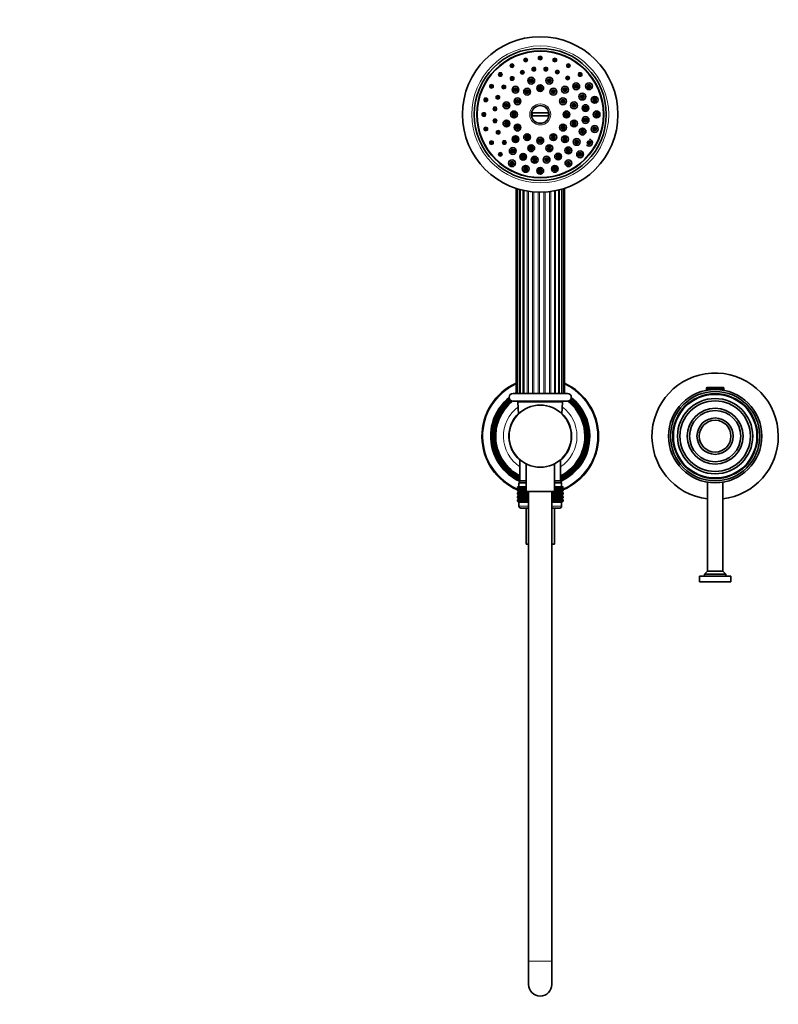
# Model space of a CAD drawing. Units: millimetres. Extents: x 0 to 1478, y 0 to 1758.
# Drawn here: x 390 to 781, y 884 to 1390 of the extents above; entities that cross this region are included whole.
import ezdxf
from ezdxf import colors
from ezdxf.entities.mleader import LeaderData, LeaderLine
from ezdxf.math import Vec2, Vec3

# ---------------------------------------------------------------- set-up
doc = ezdxf.new("R2010")
doc.units = ezdxf.units.MM
doc.layers.add('DV1_Défaut', color=7, linetype='Continuous')
doc.layers.add('Défaut', color=7, linetype='Continuous')

# ---------------------------------------------------------------- blocks, each defined once
blk = doc.blocks.new('_DOT')
at = {"color": 0}
blk.add_line((0, 0), (-1, 0), dxfattribs=at)
at = {"color": 0, "const_width": 0.333}
blk.add_lwpolyline([(-0.1665, 0, 1), (0.1665, 0, 1)], format="xyb", close=True, dxfattribs=at)
blk = doc.blocks.new('SE')
at = {"layer": 'DV1_Défaut', "color": 7, "linetype": 'Continuous', "lineweight": 35}
for p, q in [((653.73, 1342.39), (662.7, 1342.39)), ((662.7, 1340.89), (653.73, 1340.89)), ((645.8, 1303.62), (645.8, 1198.14)), ((646.49, 1303.4), (646.49, 1198.14)), ((647.83, 1303.01), (647.83, 1198.14)), ((649.74, 1302.55), (649.74, 1198.14)), ((667.71, 1198.14), (667.71, 1302.78)), ((669.34, 1198.14), (669.34, 1303.22)), ((670.37, 1198.14), (670.37, 1303.53)), ((670.71, 1198.14), (670.71, 1303.64)), ((743.71, 1200.84), (743.71, 1200.14)), ((744.02, 1201.14), (752.41, 1201.14)), ((752.71, 1200.14), (752.71, 1200.84)), ((672.21, 1198.14), (644.21, 1198.14)), ((743.71, 1200.14), (752.71, 1200.14)), ((744.21, 1200.14), (744.21, 1199.8)), ((752.21, 1199.8), (752.21, 1200.14)), ((644.21, 1194.14), (672.21, 1194.14)), ((646.74, 1193.62), (647.04, 1187.59)), ((669.39, 1187.59), (669.69, 1193.62)), ((647.76, 1164.02), (647.76, 1153.14)), ((650.91, 1161.9), (650.91, 1147.64)), ((665.51, 1147.64), (665.51, 1161.9)), ((668.66, 1153.14), (668.66, 1164.02)), ((646.49, 1150.14), (646.54, 1150.14)), ((646.49, 1149.87), (646.49, 1150.14)), ((647.23, 1149.34), (646.49, 1149.87)), ((646.49, 1149.87), (647.22, 1149.33)), ((646.54, 1150.14), (646.68, 1150.14)), ((646.54, 1149.87), (646.54, 1150.14)), ((647.31, 1149.34), (646.54, 1149.87)), ((646.54, 1149.87), (647.23, 1149.34)), ((646.68, 1150.14), (646.92, 1150.14)), ((646.68, 1149.87), (646.68, 1150.14)), ((647.49, 1149.34), (646.68, 1149.87)), ((646.68, 1149.87), (647.31, 1149.34)), ((646.92, 1150.14), (647.24, 1150.14)), ((646.92, 1149.87), (646.92, 1150.14)), ((647.75, 1149.34), (646.92, 1149.87)), ((646.92, 1149.87), (647.49, 1149.34)), ((647.21, 1152.14), (650.91, 1152.14)), ((647.21, 1152.14), (647.21, 1150.14)), ((647.24, 1150.14), (647.65, 1150.14)), ((647.24, 1149.87), (647.24, 1150.14)), ((648.1, 1149.34), (647.24, 1149.87)), ((647.24, 1149.87), (647.75, 1149.34)), ((647.46, 1153.14), (650.91, 1153.14)), ((647.46, 1153.14), (647.46, 1152.14)), ((647.65, 1150.14), (648.15, 1150.14)), ((647.65, 1149.87), (647.65, 1150.14)), ((648.53, 1149.34), (647.65, 1149.87)), ((647.65, 1149.87), (648.1, 1149.34)), ((648.15, 1150.14), (648.73, 1150.14)), ((648.15, 1149.87), (648.15, 1150.14)), ((649.03, 1149.34), (648.15, 1149.87)), ((648.15, 1149.87), (648.53, 1149.34)), ((648.73, 1150.14), (649.39, 1150.14)), ((648.73, 1149.87), (648.73, 1150.14)), ((649.61, 1149.34), (648.73, 1149.87)), ((648.73, 1149.87), (649.03, 1149.34)), ((649.39, 1150.14), (650.11, 1150.14)), ((649.39, 1149.87), (649.39, 1150.14)), ((650.26, 1149.34), (649.39, 1149.87)), ((649.39, 1149.87), (649.61, 1149.34)), ((650.11, 1150.14), (650.91, 1150.14)), ((650.11, 1149.87), (650.11, 1150.14)), ((650.91, 1149.38), (650.11, 1149.87)), ((650.11, 1149.87), (650.26, 1149.34)), ((650.91, 1150.14), (650.91, 1150.14)), ((650.91, 1149.87), (650.91, 1150.14)), ((650.91, 1149.87), (650.91, 1149.87)), ((650.91, 1149.87), (650.91, 1149.82)), ((665.51, 1153.14), (668.96, 1153.14)), ((665.51, 1152.14), (669.21, 1152.14)), ((665.51, 1150.14), (665.52, 1150.14)), ((666.31, 1149.87), (665.51, 1149.38)), ((665.51, 1149.82), (665.52, 1149.87)), ((665.52, 1149.87), (665.51, 1149.87)), ((665.52, 1150.14), (666.31, 1150.14)), ((665.52, 1149.87), (665.52, 1150.14)), ((667.04, 1149.87), (666.16, 1149.34)), ((666.16, 1149.34), (666.31, 1149.87)), ((666.31, 1150.14), (667.04, 1150.14)), ((666.31, 1149.87), (666.31, 1150.14)), ((667.7, 1149.87), (666.81, 1149.34)), ((666.81, 1149.34), (667.04, 1149.87)), ((667.04, 1150.14), (667.7, 1150.14)), ((667.04, 1149.87), (667.04, 1150.14)), ((668.28, 1149.87), (667.39, 1149.34)), ((667.39, 1149.34), (667.7, 1149.87)), ((667.7, 1150.14), (668.28, 1150.14)), ((667.7, 1149.87), (667.7, 1150.14)), ((668.77, 1149.87), (667.9, 1149.34)), ((667.9, 1149.34), (668.28, 1149.87)), ((668.28, 1150.14), (668.77, 1150.14)), ((668.28, 1149.87), (668.28, 1150.14)), ((669.19, 1149.87), (668.33, 1149.34)), ((668.33, 1149.34), (668.77, 1149.87)), ((669.51, 1149.87), (668.68, 1149.34)), ((668.68, 1149.34), (669.19, 1149.87)), ((668.77, 1150.14), (669.19, 1150.14)), ((668.77, 1149.87), (668.77, 1150.14)), ((669.75, 1149.87), (668.94, 1149.34)), ((668.94, 1149.34), (669.51, 1149.87)), ((668.96, 1152.14), (668.96, 1153.14)), ((669.89, 1149.87), (669.11, 1149.34)), ((669.11, 1149.34), (669.75, 1149.87)), ((669.19, 1150.14), (669.51, 1150.14)), ((669.19, 1149.87), (669.19, 1150.14)), ((669.93, 1149.87), (669.2, 1149.34)), ((669.2, 1149.34), (669.89, 1149.87)), ((669.2, 1149.33), (669.93, 1149.87)), ((669.21, 1150.14), (669.21, 1152.14)), ((669.51, 1150.14), (669.75, 1150.14)), ((669.51, 1149.87), (669.51, 1150.14)), ((669.75, 1150.14), (669.89, 1150.14)), ((669.75, 1149.87), (669.75, 1150.14)), ((669.89, 1150.14), (669.93, 1150.14)), ((669.89, 1149.87), (669.89, 1150.14)), ((669.93, 1149.87), (669.93, 1150.14)), ((744.31, 1152.46), (744.31, 1106.64)), ((752.11, 1106.64), (752.11, 1152.46)), ((646.49, 1148.79), (647.23, 1149.33)), ((647.22, 1149.33), (646.49, 1148.79)), ((646.49, 1148.07), (646.49, 1148.79)), ((647.23, 1147.54), (646.49, 1148.07)), ((646.49, 1148.07), (647.22, 1147.53)), ((647.22, 1147.53), (646.49, 1146.99)), ((646.49, 1146.99), (647.23, 1147.52)), ((646.49, 1146.28), (646.49, 1146.99)), ((647.23, 1145.74), (646.49, 1146.28)), ((646.49, 1146.28), (647.22, 1145.74)), ((647.22, 1145.74), (646.49, 1145.19)), ((646.49, 1145.19), (647.23, 1145.73)), ((646.49, 1144.49), (646.49, 1145.19)), ((647.23, 1149.33), (646.54, 1148.79)), ((646.54, 1148.79), (647.31, 1149.33)), ((646.54, 1148.07), (646.54, 1148.79)), ((647.31, 1147.54), (646.54, 1148.07)), ((646.54, 1148.07), (647.23, 1147.54)), ((647.23, 1147.52), (646.54, 1146.99)), ((646.54, 1146.99), (647.31, 1147.52)), ((646.54, 1146.28), (646.54, 1146.99)), ((647.31, 1145.74), (646.54, 1146.28)), ((646.54, 1146.28), (647.23, 1145.74)), ((647.23, 1145.73), (646.54, 1145.19)), ((646.54, 1145.19), (647.31, 1145.73)), ((646.54, 1144.49), (646.54, 1145.19)), ((647.31, 1149.33), (646.68, 1148.79)), ((646.68, 1148.79), (647.49, 1149.33)), ((646.68, 1148.07), (646.68, 1148.79)), ((647.49, 1147.54), (646.68, 1148.07)), ((646.68, 1148.07), (647.31, 1147.54)), ((647.31, 1147.52), (646.68, 1146.99)), ((646.68, 1146.99), (647.49, 1147.52)), ((646.68, 1146.28), (646.68, 1146.99)), ((647.49, 1145.74), (646.68, 1146.28)), ((646.68, 1146.28), (647.31, 1145.74)), ((647.31, 1145.73), (646.68, 1145.19)), ((646.68, 1145.19), (647.49, 1145.73)), ((646.68, 1144.49), (646.68, 1145.19)), ((647.49, 1149.33), (646.92, 1148.79)), ((646.92, 1148.79), (647.75, 1149.33)), ((646.92, 1148.07), (646.92, 1148.79)), ((647.75, 1147.54), (646.92, 1148.07)), ((646.92, 1148.07), (647.49, 1147.54)), ((647.49, 1147.52), (646.92, 1146.99)), ((646.92, 1146.99), (647.75, 1147.52)), ((646.92, 1146.28), (646.92, 1146.99)), ((647.75, 1145.74), (646.92, 1146.28)), ((646.92, 1146.28), (647.49, 1145.74)), ((647.49, 1145.73), (646.92, 1145.19)), ((646.92, 1145.19), (647.75, 1145.73)), ((646.92, 1144.49), (646.92, 1145.19)), ((647.22, 1149.33), (650.91, 1149.33)), ((647.22, 1147.53), (652.21, 1147.53)), ((647.22, 1145.74), (652.21, 1145.74)), ((647.75, 1149.33), (647.24, 1148.79)), ((647.24, 1148.79), (648.1, 1149.33)), ((647.24, 1148.07), (647.24, 1148.79)), ((648.1, 1147.54), (647.24, 1148.07)), ((647.24, 1148.07), (647.75, 1147.54)), ((647.75, 1147.52), (647.24, 1146.99)), ((647.24, 1146.99), (648.1, 1147.52)), ((647.24, 1146.28), (647.24, 1146.99)), ((648.1, 1145.74), (647.24, 1146.28)), ((647.24, 1146.28), (647.75, 1145.74)), ((647.75, 1145.73), (647.24, 1145.19)), ((647.24, 1145.19), (648.1, 1145.73)), ((647.24, 1144.49), (647.24, 1145.19)), ((648.1, 1149.33), (647.65, 1148.79)), ((647.65, 1148.79), (648.53, 1149.33)), ((647.65, 1148.07), (647.65, 1148.79)), ((648.53, 1147.54), (647.65, 1148.07)), ((647.65, 1148.07), (648.1, 1147.54)), ((648.1, 1147.52), (647.65, 1146.99)), ((647.65, 1146.99), (648.53, 1147.52)), ((647.65, 1146.28), (647.65, 1146.99)), ((648.53, 1145.74), (647.65, 1146.28)), ((647.65, 1146.28), (648.1, 1145.74)), ((648.1, 1145.73), (647.65, 1145.19)), ((647.65, 1145.19), (648.53, 1145.73)), ((647.65, 1144.49), (647.65, 1145.19)), ((648.53, 1149.33), (648.15, 1148.79)), ((648.15, 1148.79), (649.03, 1149.33)), ((648.15, 1148.07), (648.15, 1148.79)), ((649.03, 1147.54), (648.15, 1148.07)), ((648.15, 1148.07), (648.53, 1147.54)), ((648.53, 1147.52), (648.15, 1146.99)), ((648.15, 1146.99), (649.03, 1147.52)), ((648.15, 1146.28), (648.15, 1146.99)), ((649.03, 1145.74), (648.15, 1146.28)), ((648.15, 1146.28), (648.53, 1145.74)), ((648.53, 1145.73), (648.15, 1145.19)), ((648.15, 1145.19), (649.03, 1145.73)), ((648.15, 1144.49), (648.15, 1145.19)), ((649.03, 1149.33), (648.73, 1148.79)), ((648.73, 1148.79), (649.61, 1149.33)), ((648.73, 1148.07), (648.73, 1148.79)), ((649.61, 1147.54), (648.73, 1148.07)), ((648.73, 1148.07), (649.03, 1147.54)), ((649.03, 1147.52), (648.73, 1146.99)), ((648.73, 1146.99), (649.61, 1147.52)), ((648.73, 1146.28), (648.73, 1146.99)), ((649.61, 1145.74), (648.73, 1146.28)), ((648.73, 1146.28), (649.03, 1145.74)), ((649.03, 1145.73), (648.73, 1145.19)), ((648.73, 1145.19), (649.61, 1145.73)), ((648.73, 1144.49), (648.73, 1145.19)), ((649.61, 1149.33), (649.39, 1148.79)), ((649.39, 1148.79), (650.26, 1149.33)), ((649.39, 1148.07), (649.39, 1148.79)), ((650.26, 1147.54), (649.39, 1148.07)), ((649.39, 1148.07), (649.61, 1147.54)), ((649.61, 1147.52), (649.39, 1146.99)), ((649.39, 1146.99), (650.26, 1147.52)), ((649.39, 1146.28), (649.39, 1146.99)), ((650.26, 1145.74), (649.39, 1146.28)), ((649.39, 1146.28), (649.61, 1145.74)), ((649.61, 1145.73), (649.39, 1145.19)), ((649.39, 1145.19), (650.26, 1145.73)), ((649.39, 1144.49), (649.39, 1145.19)), ((650.26, 1149.33), (650.11, 1148.79)), ((650.11, 1148.79), (650.91, 1149.29)), ((650.11, 1148.07), (650.11, 1148.79)), ((650.98, 1147.54), (650.11, 1148.07)), ((650.11, 1148.07), (650.26, 1147.54)), ((650.26, 1147.52), (650.11, 1146.99)), ((650.11, 1146.99), (650.98, 1147.52)), ((650.11, 1146.28), (650.11, 1146.99)), ((650.98, 1145.74), (650.11, 1146.28)), ((650.11, 1146.28), (650.26, 1145.74)), ((650.26, 1145.73), (650.11, 1145.19)), ((650.11, 1145.19), (650.98, 1145.73)), ((650.11, 1144.49), (650.11, 1145.19)), ((650.91, 1148.85), (650.91, 1148.79)), ((650.91, 1148.79), (650.91, 1148.8)), ((650.91, 1148.07), (650.91, 1148.79)), ((650.91, 1148.07), (650.91, 1148.07)), ((650.91, 1148.07), (650.91, 1148.02)), ((650.91, 1147.64), (665.51, 1147.64)), ((650.98, 1147.52), (650.91, 1146.99)), ((650.91, 1146.99), (651.75, 1147.52)), ((650.91, 1146.28), (650.91, 1146.99)), ((651.75, 1145.74), (650.91, 1146.28)), ((650.91, 1146.28), (650.98, 1145.74)), ((650.98, 1145.73), (650.91, 1145.19)), ((650.91, 1145.19), (651.75, 1145.73)), ((650.91, 1144.49), (650.91, 1145.19)), ((650.96, 1147.63), (650.98, 1147.54)), ((651.75, 1147.54), (651.59, 1147.64)), ((651.75, 1147.54), (651.75, 1147.64)), ((651.75, 1147.64), (651.75, 1147.54)), ((651.75, 1145.74), (651.75, 1147.52)), ((651.75, 1147.52), (651.76, 1146.99)), ((651.76, 1146.28), (651.75, 1145.74)), ((651.75, 1143.95), (651.75, 1145.73)), ((651.75, 1145.73), (651.76, 1145.19)), ((651.76, 1146.99), (652.21, 1147.29)), ((651.76, 1146.28), (651.76, 1146.99)), ((652.21, 1145.98), (651.76, 1146.28)), ((651.76, 1145.19), (652.21, 1145.49)), ((651.76, 1144.49), (651.76, 1145.19)), ((652.21, 1147.64), (652.21, 906.14)), ((664.21, 906.14), (664.21, 1147.64)), ((664.21, 1147.53), (669.2, 1147.53)), ((664.21, 1147.29), (664.67, 1146.99)), ((664.67, 1146.28), (664.21, 1145.98)), ((664.21, 1145.74), (669.2, 1145.74)), ((664.21, 1145.49), (664.67, 1145.19)), ((664.67, 1146.99), (664.68, 1147.52)), ((664.67, 1146.28), (664.67, 1146.99)), ((664.68, 1145.74), (664.67, 1146.28)), ((664.67, 1145.19), (664.68, 1145.73)), ((664.67, 1144.49), (664.67, 1145.19)), ((664.68, 1147.54), (664.68, 1147.64)), ((664.84, 1147.64), (664.68, 1147.54)), ((664.68, 1147.54), (664.68, 1147.64)), ((664.68, 1145.74), (664.68, 1147.52)), ((664.68, 1147.52), (665.52, 1146.99)), ((665.52, 1146.28), (664.68, 1145.74)), ((664.68, 1143.95), (664.68, 1145.73)), ((664.68, 1145.73), (665.52, 1145.19)), ((666.31, 1148.07), (665.45, 1147.54)), ((665.45, 1147.54), (665.47, 1147.64)), ((665.52, 1146.99), (665.45, 1147.52)), ((665.45, 1147.52), (666.31, 1146.99)), ((666.31, 1146.28), (665.45, 1145.74)), ((665.45, 1145.74), (665.52, 1146.28)), ((665.52, 1145.19), (665.45, 1145.73)), ((665.45, 1145.73), (666.31, 1145.19)), ((665.51, 1149.33), (669.2, 1149.33)), ((665.51, 1149.29), (666.31, 1148.79)), ((665.52, 1148.79), (665.51, 1148.85)), ((665.51, 1148.8), (665.52, 1148.79)), ((665.51, 1148.02), (665.52, 1148.07)), ((665.52, 1148.07), (665.51, 1148.07)), ((665.52, 1148.07), (665.52, 1148.79)), ((665.52, 1146.28), (665.52, 1146.99)), ((665.52, 1144.49), (665.52, 1145.19)), ((666.31, 1148.79), (666.16, 1149.33)), ((666.16, 1149.33), (667.04, 1148.79)), ((667.04, 1148.07), (666.16, 1147.54)), ((666.16, 1147.54), (666.31, 1148.07)), ((666.31, 1146.99), (666.16, 1147.52)), ((666.16, 1147.52), (667.04, 1146.99)), ((667.04, 1146.28), (666.16, 1145.74)), ((666.16, 1145.74), (666.31, 1146.28)), ((666.31, 1145.19), (666.16, 1145.73)), ((666.16, 1145.73), (667.04, 1145.19)), ((666.31, 1148.07), (666.31, 1148.79)), ((666.31, 1146.28), (666.31, 1146.99)), ((666.31, 1144.49), (666.31, 1145.19)), ((667.04, 1148.79), (666.81, 1149.33)), ((666.81, 1149.33), (667.7, 1148.79)), ((667.7, 1148.07), (666.81, 1147.54)), ((666.81, 1147.54), (667.04, 1148.07)), ((667.04, 1146.99), (666.81, 1147.52)), ((666.81, 1147.52), (667.7, 1146.99)), ((667.7, 1146.28), (666.81, 1145.74)), ((666.81, 1145.74), (667.04, 1146.28)), ((667.04, 1145.19), (666.81, 1145.73)), ((666.81, 1145.73), (667.7, 1145.19)), ((667.04, 1148.07), (667.04, 1148.79)), ((667.04, 1146.28), (667.04, 1146.99)), ((667.04, 1144.49), (667.04, 1145.19)), ((667.7, 1148.79), (667.39, 1149.33)), ((667.39, 1149.33), (668.28, 1148.79)), ((668.28, 1148.07), (667.39, 1147.54)), ((667.39, 1147.54), (667.7, 1148.07)), ((667.7, 1146.99), (667.39, 1147.52)), ((667.39, 1147.52), (668.28, 1146.99)), ((668.28, 1146.28), (667.39, 1145.74)), ((667.39, 1145.74), (667.7, 1146.28)), ((667.7, 1145.19), (667.39, 1145.73)), ((667.39, 1145.73), (668.28, 1145.19)), ((667.7, 1148.07), (667.7, 1148.79)), ((667.7, 1146.28), (667.7, 1146.99)), ((667.7, 1144.49), (667.7, 1145.19)), ((668.28, 1148.79), (667.9, 1149.33)), ((667.9, 1149.33), (668.77, 1148.79)), ((668.77, 1148.07), (667.9, 1147.54)), ((667.9, 1147.54), (668.28, 1148.07)), ((668.28, 1146.99), (667.9, 1147.52)), ((667.9, 1147.52), (668.77, 1146.99)), ((668.77, 1146.28), (667.9, 1145.74)), ((667.9, 1145.74), (668.28, 1146.28)), ((668.28, 1145.19), (667.9, 1145.73)), ((667.9, 1145.73), (668.77, 1145.19)), ((668.28, 1148.07), (668.28, 1148.79)), ((668.28, 1146.28), (668.28, 1146.99)), ((668.28, 1144.49), (668.28, 1145.19)), ((668.77, 1148.79), (668.33, 1149.33)), ((668.33, 1149.33), (669.19, 1148.79)), ((669.19, 1148.07), (668.33, 1147.54)), ((668.33, 1147.54), (668.77, 1148.07)), ((668.77, 1146.99), (668.33, 1147.52)), ((668.33, 1147.52), (669.19, 1146.99)), ((669.19, 1146.28), (668.33, 1145.74)), ((668.33, 1145.74), (668.77, 1146.28)), ((668.77, 1145.19), (668.33, 1145.73)), ((668.33, 1145.73), (669.19, 1145.19)), ((669.19, 1148.79), (668.68, 1149.33)), ((668.68, 1149.33), (669.51, 1148.79)), ((669.51, 1148.07), (668.68, 1147.54)), ((668.68, 1147.54), (669.19, 1148.07)), ((669.19, 1146.99), (668.68, 1147.52)), ((668.68, 1147.52), (669.51, 1146.99)), ((669.51, 1146.28), (668.68, 1145.74)), ((668.68, 1145.74), (669.19, 1146.28)), ((669.19, 1145.19), (668.68, 1145.73)), ((668.68, 1145.73), (669.51, 1145.19)), ((668.77, 1148.07), (668.77, 1148.79)), ((668.77, 1146.28), (668.77, 1146.99)), ((668.77, 1144.49), (668.77, 1145.19)), ((669.51, 1148.79), (668.94, 1149.33)), ((668.94, 1149.33), (669.75, 1148.79)), ((669.75, 1148.07), (668.94, 1147.54)), ((668.94, 1147.54), (669.51, 1148.07)), ((669.51, 1146.99), (668.94, 1147.52)), ((668.94, 1147.52), (669.75, 1146.99)), ((669.75, 1146.28), (668.94, 1145.74)), ((668.94, 1145.74), (669.51, 1146.28)), ((669.51, 1145.19), (668.94, 1145.73)), ((668.94, 1145.73), (669.75, 1145.19)), ((669.75, 1148.79), (669.11, 1149.33)), ((669.11, 1149.33), (669.89, 1148.79)), ((669.89, 1148.07), (669.11, 1147.54)), ((669.11, 1147.54), (669.75, 1148.07)), ((669.75, 1146.99), (669.11, 1147.52)), ((669.11, 1147.52), (669.89, 1146.99)), ((669.89, 1146.28), (669.11, 1145.74)), ((669.11, 1145.74), (669.75, 1146.28)), ((669.75, 1145.19), (669.11, 1145.73)), ((669.11, 1145.73), (669.89, 1145.19)), ((669.19, 1148.07), (669.19, 1148.79)), ((669.19, 1146.28), (669.19, 1146.99)), ((669.19, 1144.49), (669.19, 1145.19)), ((669.89, 1148.79), (669.2, 1149.33)), ((669.2, 1149.33), (669.93, 1148.79)), ((669.93, 1148.79), (669.2, 1149.33)), ((669.93, 1148.07), (669.2, 1147.54)), ((669.2, 1147.54), (669.89, 1148.07)), ((669.2, 1147.53), (669.93, 1148.07)), ((669.93, 1146.99), (669.2, 1147.53)), ((669.89, 1146.99), (669.2, 1147.52)), ((669.2, 1147.52), (669.93, 1146.99)), ((669.93, 1146.28), (669.2, 1145.74)), ((669.2, 1145.74), (669.89, 1146.28)), ((669.2, 1145.74), (669.93, 1146.28)), ((669.93, 1145.19), (669.2, 1145.74)), ((669.89, 1145.19), (669.2, 1145.73)), ((669.2, 1145.73), (669.93, 1145.19)), ((669.51, 1148.07), (669.51, 1148.79)), ((669.51, 1146.28), (669.51, 1146.99)), ((669.51, 1144.49), (669.51, 1145.19)), ((669.75, 1148.07), (669.75, 1148.79)), ((669.75, 1146.28), (669.75, 1146.99)), ((669.75, 1144.49), (669.75, 1145.19)), ((669.89, 1148.07), (669.89, 1148.79)), ((669.89, 1146.28), (669.89, 1146.99)), ((669.89, 1144.49), (669.89, 1145.19)), ((669.93, 1148.07), (669.93, 1148.79)), ((669.93, 1146.28), (669.93, 1146.99)), ((669.93, 1144.49), (669.93, 1145.19)), ((647.23, 1143.95), (646.49, 1144.49)), ((646.49, 1144.49), (647.22, 1143.95)), ((647.22, 1143.95), (646.49, 1143.4)), ((646.49, 1143.4), (647.23, 1143.94)), ((646.49, 1142.68), (646.49, 1143.4)), ((647.23, 1142.15), (646.49, 1142.68)), ((646.49, 1142.68), (647.22, 1142.14)), ((647.31, 1143.95), (646.54, 1144.49)), ((646.54, 1144.49), (647.23, 1143.95)), ((647.23, 1143.94), (646.54, 1143.4)), ((646.54, 1143.4), (647.31, 1143.94)), ((646.54, 1142.68), (646.54, 1143.4)), ((647.31, 1142.15), (646.54, 1142.68)), ((646.54, 1142.68), (647.23, 1142.15)), ((647.49, 1143.95), (646.68, 1144.49)), ((646.68, 1144.49), (647.31, 1143.95)), ((647.31, 1143.94), (646.68, 1143.4)), ((646.68, 1143.4), (647.49, 1143.94)), ((646.68, 1142.68), (646.68, 1143.4)), ((647.49, 1142.15), (646.68, 1142.68)), ((646.68, 1142.68), (647.31, 1142.15)), ((647.75, 1143.95), (646.92, 1144.49)), ((646.92, 1144.49), (647.49, 1143.95)), ((647.49, 1143.94), (646.92, 1143.4)), ((646.92, 1143.4), (647.75, 1143.94)), ((646.92, 1142.68), (646.92, 1143.4)), ((647.75, 1142.15), (646.92, 1142.68)), ((646.92, 1142.68), (647.49, 1142.15)), ((652.21, 1142.14), (647.21, 1142.14)), ((647.21, 1142.14), (647.21, 1140.14)), ((647.22, 1142.14), (647.21, 1142.14)), ((647.22, 1143.95), (652.21, 1143.95)), ((647.22, 1142.14), (652.21, 1142.14)), ((648.1, 1143.95), (647.24, 1144.49)), ((647.24, 1144.49), (647.75, 1143.95)), ((647.75, 1143.94), (647.24, 1143.4)), ((647.24, 1143.4), (648.1, 1143.94)), ((647.24, 1142.68), (647.24, 1143.4)), ((648.1, 1142.15), (647.24, 1142.68)), ((647.24, 1142.68), (647.75, 1142.15)), ((648.53, 1143.95), (647.65, 1144.49)), ((647.65, 1144.49), (648.1, 1143.95)), ((648.1, 1143.94), (647.65, 1143.4)), ((647.65, 1143.4), (648.53, 1143.94)), ((647.65, 1142.68), (647.65, 1143.4)), ((648.53, 1142.15), (647.65, 1142.68)), ((647.65, 1142.68), (648.1, 1142.15)), ((649.03, 1143.95), (648.15, 1144.49)), ((648.15, 1144.49), (648.53, 1143.95)), ((648.53, 1143.94), (648.15, 1143.4)), ((648.15, 1143.4), (649.03, 1143.94)), ((648.15, 1142.68), (648.15, 1143.4)), ((649.03, 1142.15), (648.15, 1142.68)), ((648.15, 1142.68), (648.53, 1142.15)), ((649.61, 1143.95), (648.73, 1144.49)), ((648.73, 1144.49), (649.03, 1143.95)), ((649.03, 1143.94), (648.73, 1143.4)), ((648.73, 1143.4), (649.61, 1143.94)), ((648.73, 1142.68), (648.73, 1143.4)), ((649.61, 1142.15), (648.73, 1142.68)), ((648.73, 1142.68), (649.03, 1142.15)), ((650.26, 1143.95), (649.39, 1144.49)), ((649.39, 1144.49), (649.61, 1143.95)), ((649.61, 1143.94), (649.39, 1143.4)), ((649.39, 1143.4), (650.26, 1143.94)), ((649.39, 1142.68), (649.39, 1143.4)), ((650.26, 1142.15), (649.39, 1142.68)), ((649.39, 1142.68), (649.61, 1142.15)), ((650.98, 1143.95), (650.11, 1144.49)), ((650.11, 1144.49), (650.26, 1143.95)), ((650.26, 1143.94), (650.11, 1143.4)), ((650.11, 1143.4), (650.98, 1143.94)), ((650.11, 1142.68), (650.11, 1143.4)), ((650.98, 1142.15), (650.11, 1142.68)), ((650.11, 1142.68), (650.26, 1142.15)), ((651.75, 1143.95), (650.91, 1144.49)), ((650.91, 1144.49), (650.98, 1143.95)), ((650.98, 1143.94), (650.91, 1143.4)), ((650.91, 1143.4), (651.75, 1143.94)), ((650.91, 1142.68), (650.91, 1143.4)), ((651.75, 1142.15), (650.91, 1142.68)), ((650.91, 1142.68), (650.98, 1142.15)), ((651.76, 1144.49), (651.75, 1143.95)), ((651.75, 1142.15), (651.75, 1143.94)), ((651.75, 1143.94), (651.76, 1143.4)), ((651.76, 1142.68), (651.75, 1142.15)), ((652.21, 1144.19), (651.76, 1144.49)), ((651.76, 1143.4), (652.21, 1143.7)), ((651.76, 1142.68), (651.76, 1143.4)), ((652.21, 1142.38), (651.76, 1142.68)), ((664.67, 1144.49), (664.21, 1144.19)), ((664.21, 1143.95), (669.21, 1143.95)), ((664.21, 1143.7), (664.67, 1143.4)), ((664.67, 1142.68), (664.21, 1142.38)), ((669.21, 1142.14), (664.21, 1142.14)), ((664.21, 1142.14), (669.21, 1142.14)), ((664.68, 1143.95), (664.67, 1144.49)), ((664.67, 1143.4), (664.68, 1143.94)), ((664.67, 1142.68), (664.67, 1143.4)), ((664.68, 1142.15), (664.67, 1142.68)), ((665.52, 1144.49), (664.68, 1143.95)), ((664.68, 1142.15), (664.68, 1143.94)), ((664.68, 1143.94), (665.52, 1143.4)), ((665.52, 1142.68), (664.68, 1142.15)), ((666.31, 1144.49), (665.45, 1143.95)), ((665.45, 1143.95), (665.52, 1144.49)), ((665.52, 1143.4), (665.45, 1143.94)), ((665.45, 1143.94), (666.31, 1143.4)), ((666.31, 1142.68), (665.45, 1142.15)), ((665.45, 1142.15), (665.52, 1142.68)), ((665.52, 1142.68), (665.52, 1143.4)), ((667.04, 1144.49), (666.16, 1143.95)), ((666.16, 1143.95), (666.31, 1144.49)), ((666.31, 1143.4), (666.16, 1143.94)), ((666.16, 1143.94), (667.04, 1143.4)), ((667.04, 1142.68), (666.16, 1142.15)), ((666.16, 1142.15), (666.31, 1142.68)), ((666.31, 1142.68), (666.31, 1143.4)), ((667.7, 1144.49), (666.81, 1143.95)), ((666.81, 1143.95), (667.04, 1144.49)), ((667.04, 1143.4), (666.81, 1143.94)), ((666.81, 1143.94), (667.7, 1143.4)), ((667.7, 1142.68), (666.81, 1142.15)), ((666.81, 1142.15), (667.04, 1142.68)), ((667.04, 1142.68), (667.04, 1143.4)), ((668.28, 1144.49), (667.39, 1143.95)), ((667.39, 1143.95), (667.7, 1144.49)), ((667.7, 1143.4), (667.39, 1143.94)), ((667.39, 1143.94), (668.28, 1143.4)), ((668.28, 1142.68), (667.39, 1142.15)), ((667.39, 1142.15), (667.7, 1142.68)), ((667.7, 1142.68), (667.7, 1143.4)), ((668.77, 1144.49), (667.9, 1143.95)), ((667.9, 1143.95), (668.28, 1144.49)), ((668.28, 1143.4), (667.9, 1143.94)), ((667.9, 1143.94), (668.77, 1143.4)), ((668.77, 1142.68), (667.9, 1142.15)), ((667.9, 1142.15), (668.28, 1142.68)), ((668.28, 1142.68), (668.28, 1143.4)), ((669.19, 1144.49), (668.33, 1143.95)), ((668.33, 1143.95), (668.77, 1144.49)), ((668.77, 1143.4), (668.33, 1143.94)), ((668.33, 1143.94), (669.19, 1143.4)), ((669.19, 1142.68), (668.33, 1142.15)), ((668.33, 1142.15), (668.77, 1142.68)), ((669.51, 1144.49), (668.68, 1143.95)), ((668.68, 1143.95), (669.19, 1144.49)), ((669.19, 1143.4), (668.68, 1143.94)), ((668.68, 1143.94), (669.51, 1143.4)), ((669.51, 1142.68), (668.68, 1142.15)), ((668.68, 1142.15), (669.19, 1142.68)), ((668.77, 1142.68), (668.77, 1143.4)), ((669.75, 1144.49), (668.94, 1143.95)), ((668.94, 1143.95), (669.51, 1144.49)), ((669.51, 1143.4), (668.94, 1143.94)), ((668.94, 1143.94), (669.75, 1143.4)), ((669.75, 1142.68), (668.94, 1142.15)), ((668.94, 1142.15), (669.51, 1142.68)), ((669.89, 1144.49), (669.11, 1143.95)), ((669.11, 1143.95), (669.75, 1144.49)), ((669.75, 1143.4), (669.11, 1143.94)), ((669.11, 1143.94), (669.89, 1143.4)), ((669.89, 1142.68), (669.11, 1142.15)), ((669.11, 1142.15), (669.75, 1142.68)), ((669.19, 1142.68), (669.19, 1143.4)), ((669.93, 1144.49), (669.2, 1143.95)), ((669.2, 1143.95), (669.89, 1144.49)), ((669.89, 1143.4), (669.2, 1143.94)), ((669.2, 1143.94), (669.93, 1143.4)), ((669.93, 1142.68), (669.2, 1142.15)), ((669.2, 1142.15), (669.89, 1142.68)), ((669.21, 1143.95), (669.93, 1144.49)), ((669.93, 1143.4), (669.21, 1143.95)), ((669.21, 1142.14), (669.93, 1142.68)), ((669.21, 1140.14), (669.21, 1142.14)), ((669.21, 1142.14), (669.21, 1142.14)), ((669.51, 1142.68), (669.51, 1143.4)), ((669.75, 1142.68), (669.75, 1143.4)), ((669.89, 1142.68), (669.89, 1143.4)), ((669.93, 1142.68), (669.93, 1143.4)), ((648.21, 1139.14), (652.21, 1139.14)), ((650.91, 1139.14), (650.91, 1120.64)), ((664.21, 1139.14), (668.21, 1139.14)), ((665.51, 1120.64), (665.51, 1139.14)), ((650.91, 1120.64), (652.21, 1120.64)), ((664.21, 1120.64), (665.51, 1120.64)), ((744.31, 1106.64), (742.71, 1105.14)), ((753.71, 1105.14), (742.71, 1105.14)), ((742.71, 1105.14), (742.71, 1104.14)), ((752.11, 1106.64), (744.31, 1106.64)), ((753.71, 1105.14), (752.11, 1106.64)), ((753.71, 1104.14), (753.71, 1105.14)), ((756.21, 1104.14), (740.21, 1104.14)), ((740.21, 1104.14), (740.21, 1101.14)), ((756.21, 1101.14), (740.21, 1101.14)), ((756.21, 1101.14), (756.21, 1104.14)), ((652.21, 906.14), (652.21, 894.14)), ((664.21, 894.14), (664.21, 906.14))]:
    blk.add_line(p, q, dxfattribs=at)
at = {"layer": 'DV1_Défaut', "color": 7, "linetype": 'Continuous', "lineweight": 18}
for p, q in [((647.55, 1198.14), (647.55, 1303.09)), ((649.24, 1198.14), (649.24, 1302.66)), ((651.49, 1198.14), (651.49, 1302.21)), ((652.11, 1198.14), (652.11, 1302.11)), ((654.17, 1198.14), (654.17, 1301.85)), ((654.86, 1198.14), (654.86, 1301.78)), ((660.1, 1198.14), (660.1, 1301.68)), ((660.82, 1198.14), (660.82, 1301.73)), ((662.98, 1198.14), (662.98, 1301.93)), ((663.64, 1198.14), (663.64, 1302.01)), ((665.56, 1198.14), (665.56, 1302.32)), ((666.12, 1198.14), (666.12, 1302.43)), ((668.11, 1198.14), (668.11, 1302.88)), ((669.47, 1198.14), (669.47, 1303.26)), ((657.1, 1198.14), (657.1, 1301.66)), ((657.83, 1198.14), (657.83, 1301.64)), ((743.71, 1200.84), (752.71, 1200.84)), ((646.74, 1193.62), (669.69, 1193.62)), ((652.21, 1140.14), (647.21, 1140.14)), ((669.21, 1140.14), (664.21, 1140.14)), ((652.21, 906.14), (664.21, 906.14))]:
    blk.add_line(p, q, dxfattribs=at)
at = {"layer": 'DV1_Défaut', "color": 7, "linetype": 'Continuous', "lineweight": 35}
for centre, radius in [((658.21, 1341.64), 40), ((658.21, 1341.64), 34), ((658.21, 1341.64), 32.65), ((658.21, 1341.64), 32.5), ((650.71, 1369.65), 0.3), ((658.21, 1370.64), 0.3), ((665.72, 1369.65), 0.3), ((643.71, 1366.76), 0.3), ((649.03, 1363.27), 0.3), ((654.94, 1364.91), 0.3), ((661.08, 1364.97), 0.3), ((667.02, 1363.43), 0.3), ((672.71, 1366.76), 0.3), ((637.71, 1362.15), 0.3), ((643.75, 1360.16), 0.3), ((653.56, 1359.03), 1.75), ((653.56, 1359.03), 0.3), ((662.87, 1359.03), 1.75), ((662.87, 1359.03), 0.3), ((672.36, 1360.41), 0.3), ((676.73, 1356.11), 1.75), ((678.72, 1362.15), 0.3), ((683.33, 1356.14), 1.75), ((633.1, 1356.14), 0.3), ((639.45, 1355.78), 0.3), ((645.49, 1354.37), 1.75), ((645.49, 1354.37), 0.3), ((651.46, 1353.33), 1.75), ((651.46, 1353.33), 0.3), ((658.21, 1355.14), 1.75), ((658.21, 1355.14), 0.3), ((664.96, 1353.33), 1.75), ((664.96, 1353.33), 0.3), ((670.94, 1354.37), 1.75), ((670.94, 1354.37), 0.3), ((676.73, 1356.11), 0.3), ((679.85, 1350.82), 1.75), ((683.33, 1356.14), 0.3), ((630.2, 1349.15), 0.3), ((636.43, 1350.44), 0.3), ((640.83, 1346.3), 1.75), ((646.52, 1348.39), 1.75), ((646.52, 1348.39), 0.3), ((669.91, 1348.39), 1.75), ((669.91, 1348.39), 0.3), ((675.6, 1346.3), 1.75), ((679.85, 1350.82), 0.3), ((686.23, 1349.15), 1.75), ((686.23, 1349.15), 0.3), ((634.89, 1344.5), 0.3), ((640.83, 1346.3), 0.3), ((644.71, 1341.64), 1.75), ((671.71, 1341.64), 1.75), ((675.6, 1346.3), 0.3), ((681.49, 1344.91), 1.75), ((681.49, 1344.91), 0.3), ((687.21, 1341.64), 1.75), ((629.21, 1341.64), 0.3), ((634.94, 1338.37), 0.3), ((640.83, 1336.98), 1.75), ((640.83, 1336.98), 0.3), ((644.71, 1341.64), 0.3), ((671.71, 1341.64), 0.3), ((675.6, 1336.98), 1.75), ((675.6, 1336.98), 0.3), ((681.54, 1338.78), 1.75), ((681.54, 1338.78), 0.3), ((687.21, 1341.64), 0.3), ((630.2, 1334.13), 0.3), ((636.58, 1332.46), 0.3), ((646.52, 1334.89), 1.75), ((646.52, 1334.89), 0.3), ((669.91, 1334.89), 1.75), ((669.91, 1334.89), 0.3), ((680, 1332.84), 1.75), ((680, 1332.84), 0.3), ((686.23, 1334.13), 1.75), ((686.23, 1334.13), 0.3), ((633.1, 1327.14), 0.3), ((639.7, 1327.17), 0.3), ((645.49, 1328.91), 1.75), ((645.49, 1328.91), 0.3), ((651.46, 1329.95), 1.75), ((651.46, 1329.95), 0.3), ((658.21, 1328.14), 1.75), ((658.21, 1328.14), 0.3), ((664.96, 1329.95), 1.75), ((664.96, 1329.95), 0.3), ((670.94, 1328.91), 1.75), ((670.94, 1328.91), 0.3), ((676.98, 1327.5), 1.75), ((676.98, 1327.5), 0.3), ((683.33, 1327.14), 0.3), ((644.07, 1322.87), 1.75), ((644.07, 1322.87), 0.3), ((653.56, 1324.25), 1.75), ((653.56, 1324.25), 0.3), ((662.87, 1324.25), 1.75), ((662.87, 1324.25), 0.3), ((672.68, 1323.12), 1.75), ((672.68, 1323.12), 0.3), ((678.72, 1321.13), 1.75), ((637.71, 1321.13), 0.3), ((643.71, 1316.53), 1.75), ((649.41, 1319.85), 1.75), ((649.41, 1319.85), 0.3), ((655.35, 1318.32), 1.75), ((655.35, 1318.32), 0.3), ((661.48, 1318.37), 1.75), ((661.48, 1318.37), 0.3), ((667.4, 1320.01), 1.75), ((667.4, 1320.01), 0.3), ((672.71, 1316.53), 1.75), ((678.72, 1321.13), 0.3), ((643.71, 1316.53), 0.3), ((650.71, 1313.63), 1.75), ((650.71, 1313.63), 0.3), ((658.21, 1312.64), 1.75), ((658.21, 1312.64), 0.3), ((665.72, 1313.63), 1.75), ((665.72, 1313.63), 0.3), ((672.71, 1316.53), 0.3), ((748.21, 1176.14), 24), ((748.21, 1176.14), 23), ((748.21, 1176.14), 21.5), ((748.21, 1176.14), 19.35), ((658.21, 1176.14), 16), ((748.21, 1176.14), 18.15), ((748.21, 1176.14), 14.35), ((748.21, 1176.14), 13.15), ((748.21, 1176.14), 9.35), ((748.21, 1176.14), 8.15)]:
    blk.add_circle(centre, radius, dxfattribs=at)
at = {"layer": 'DV1_Défaut', "color": 7, "linetype": 'Continuous', "lineweight": 18}
for centre, radius in [((658.21, 1341.64), 35.23), ((643.71, 1366.76), 1.07), ((643.71, 1366.76), 0.792), ((650.71, 1369.65), 1.07), ((650.71, 1369.65), 0.792), ((658.21, 1370.64), 1.07), ((658.21, 1370.64), 0.792), ((665.72, 1369.65), 1.07), ((665.72, 1369.65), 0.792), ((672.71, 1366.76), 1.07), ((672.71, 1366.76), 0.792), ((637.71, 1362.15), 1.07), ((637.71, 1362.15), 0.792), ((649.03, 1363.27), 1.07), ((649.03, 1363.27), 0.792), ((654.94, 1364.91), 1.07), ((654.94, 1364.91), 0.792), ((661.08, 1364.97), 1.07), ((661.08, 1364.97), 0.792), ((667.02, 1363.43), 1.07), ((667.02, 1363.43), 0.792), ((678.72, 1362.15), 1.07), ((678.72, 1362.15), 0.792), ((643.75, 1360.16), 1.07), ((643.75, 1360.16), 0.792), ((653.56, 1359.03), 1.07), ((653.56, 1359.03), 0.792), ((662.87, 1359.03), 1.07), ((662.87, 1359.03), 0.792), ((672.36, 1360.41), 1.07), ((672.36, 1360.41), 0.792), ((633.1, 1356.14), 1.07), ((633.1, 1356.14), 0.792), ((639.45, 1355.78), 1.07), ((639.45, 1355.78), 0.792), ((645.49, 1354.37), 1.07), ((645.49, 1354.37), 0.792), ((651.46, 1353.33), 1.07), ((651.46, 1353.33), 0.792), ((658.21, 1355.14), 1.07), ((658.21, 1355.14), 0.792), ((664.96, 1353.33), 1.07), ((664.96, 1353.33), 0.792), ((670.94, 1354.37), 1.07), ((670.94, 1354.37), 0.792), ((676.73, 1356.11), 1.07), ((676.73, 1356.11), 0.792), ((683.33, 1356.14), 1.07), ((683.33, 1356.14), 0.792), ((630.2, 1349.15), 1.07), ((630.2, 1349.15), 0.792), ((636.43, 1350.44), 1.07), ((636.43, 1350.44), 0.792), ((640.83, 1346.3), 1.07), ((646.52, 1348.39), 1.07), ((646.52, 1348.39), 0.792), ((669.91, 1348.39), 1.07), ((669.91, 1348.39), 0.792), ((675.6, 1346.3), 1.07), ((679.85, 1350.82), 1.07), ((679.85, 1350.82), 0.792), ((686.23, 1349.15), 1.07), ((686.23, 1349.15), 0.792), ((629.21, 1341.64), 1.07), ((629.21, 1341.64), 0.792), ((634.89, 1344.5), 1.07), ((634.89, 1344.5), 0.792), ((640.83, 1346.3), 0.792), ((644.71, 1341.64), 1.07), ((644.71, 1341.64), 0.792), ((658.21, 1341.64), 5.43), ((658.21, 1341.64), 4.69), ((671.71, 1341.64), 1.07), ((671.71, 1341.64), 0.792), ((675.6, 1346.3), 0.792), ((681.49, 1344.91), 1.07), ((681.49, 1344.91), 0.792), ((687.21, 1341.64), 1.07), ((687.21, 1341.64), 0.792), ((634.94, 1338.37), 1.07), ((634.94, 1338.37), 0.792), ((640.83, 1336.98), 1.07), ((640.83, 1336.98), 0.792), ((675.6, 1336.98), 1.07), ((675.6, 1336.98), 0.792), ((681.54, 1338.78), 1.07), ((681.54, 1338.78), 0.792), ((630.2, 1334.13), 1.07), ((630.2, 1334.13), 0.792), ((636.58, 1332.46), 1.07), ((636.58, 1332.46), 0.792), ((646.52, 1334.89), 1.07), ((646.52, 1334.89), 0.792), ((669.91, 1334.89), 1.07), ((669.91, 1334.89), 0.792), ((680, 1332.84), 1.07), ((680, 1332.84), 0.792), ((686.23, 1334.13), 1.07), ((686.23, 1334.13), 0.792), ((633.1, 1327.14), 1.07), ((633.1, 1327.14), 0.792), ((639.7, 1327.17), 1.07), ((639.7, 1327.17), 0.792), ((645.49, 1328.91), 1.07), ((645.49, 1328.91), 0.792), ((651.46, 1329.95), 1.07), ((651.46, 1329.95), 0.792), ((658.21, 1328.14), 1.07), ((658.21, 1328.14), 0.792), ((664.96, 1329.95), 1.07), ((664.96, 1329.95), 0.792), ((670.94, 1328.91), 1.07), ((670.94, 1328.91), 0.792), ((676.98, 1327.5), 1.07), ((676.98, 1327.5), 0.792), ((683.33, 1327.14), 1.07), ((683.33, 1327.14), 0.792), ((637.71, 1321.13), 1.07), ((644.07, 1322.87), 1.07), ((644.07, 1322.87), 0.792), ((653.56, 1324.25), 1.07), ((653.56, 1324.25), 0.792), ((662.87, 1324.25), 1.07), ((662.87, 1324.25), 0.792), ((672.68, 1323.12), 1.07), ((672.68, 1323.12), 0.792), ((678.72, 1321.13), 1.07), ((637.71, 1321.13), 0.792), ((643.71, 1316.53), 1.07), ((643.71, 1316.53), 0.792), ((649.41, 1319.85), 1.07), ((649.41, 1319.85), 0.792), ((655.35, 1318.32), 1.07), ((655.35, 1318.32), 0.792), ((661.48, 1318.37), 1.07), ((661.48, 1318.37), 0.792), ((667.4, 1320.01), 1.07), ((667.4, 1320.01), 0.792), ((672.71, 1316.53), 1.07), ((672.71, 1316.53), 0.792), ((678.72, 1321.13), 0.792), ((650.71, 1313.63), 1.07), ((650.71, 1313.63), 0.792), ((658.21, 1312.64), 1.07), ((658.21, 1312.64), 0.792), ((665.72, 1313.63), 1.07), ((665.72, 1313.63), 0.792), ((748.21, 1176.14), 22)]:
    blk.add_circle(centre, radius, dxfattribs=at)
at = {"layer": 'DV1_Défaut', "color": 7, "linetype": 'Continuous', "lineweight": 35}
for centre, radius, start, end in [((658.21, 1341.64), 4.55, 9.4898, 170.5102), ((658.21, 1341.64), 4.22, 169.7636, 190.2364), ((658.21, 1341.64), 4.22, 349.7636, 10.2364), ((658.21, 1341.64), 4.55, 189.4898, 350.5102), ((683.33, 1327.14), 1.75, 217.9913, 0), ((683.33, 1327.14), 1.75, 0, 82.9141), ((748.21, 1176.14), 32.5, 0, 263.1079), ((658.21, 1176.14), 30, 114.4406, 247.1021), ((658.21, 1176.14), 30, 0, 65.3757), ((744.02, 1200.84), 0.304, 90, 180), ((752.41, 1200.84), 0.304, 0, 90), ((658.21, 1176.14), 25.5, 128.8481, 245.0663), ((658.21, 1176.14), 25.03, 129.4051, 245.3202), ((644.21, 1196.14), 2, 90, 270), ((658.21, 1176.14), 25.5, 119.1281, 120.3738), ((658.21, 1176.14), 25.5, 59.6262, 60.6465), ((672.21, 1196.14), 2, 270, 90), ((658.21, 1176.14), 25.03, 0, 50.5949), ((658.21, 1176.14), 25.5, 0, 51.1519), ((658.21, 1176.14), 24.52, 129.6706, 244.7727), ((658.21, 1176.14), 24.23, 129.6853, 244.4533), ((658.21, 1176.14), 23.74, 129.4754, 243.8843), ((658.21, 1176.14), 23.45, 129.1924, 243.5385), ((658.21, 1176.14), 22.94, 128.2771, 242.9053), ((647.24, 1193.64), 0.5, 90, 182.8624), ((669.19, 1193.64), 0.5, 357.1376, 90), ((658.21, 1176.14), 22.94, 0, 51.7229), ((658.21, 1176.14), 23.45, 0, 50.8076), ((658.21, 1176.14), 23.74, 0, 50.5246), ((658.21, 1176.14), 24.23, 0, 50.3147), ((658.21, 1176.14), 24.52, 0, 50.3294), ((658.21, 1176.14), 16.15, 133.8221, 229.6798), ((658.21, 1176.14), 16.15, 0, 46.1779), ((658.21, 1176.14), 22.94, 297.0947, 0), ((658.21, 1176.14), 25.03, 294.6798, 0), ((658.21, 1176.14), 23.45, 296.4615, 0), ((658.21, 1176.14), 23.74, 296.1157, 0), ((658.21, 1176.14), 24.23, 295.5467, 0), ((658.21, 1176.14), 24.52, 295.2273, 0), ((658.21, 1176.14), 16.15, 310.3202, 0), ((658.21, 1176.14), 25.5, 294.9337, 0), ((658.21, 1176.14), 30, 292.8979, 0), ((748.21, 1176.14), 32.5, 276.8921, 0), ((648.21, 1140.14), 1, 180, 270), ((668.21, 1140.14), 1, 270, 0), ((658.21, 894.14), 6, 180, 0)]:
    blk.add_arc(centre, radius, start, end, dxfattribs=at)
at = {"layer": 'DV1_Défaut', "color": 7, "linetype": 'Continuous', "lineweight": 18}
for radius, start, end in [(29.5, 114.8827, 247.0919), (29.5, 0, 64.9298), (18.9, 126.9284, 236.4331), (18.9, 0, 53.0716), (18.9, 303.5669, 0), (29.5, 292.9081, 0)]:
    blk.add_arc((658.21, 1176.14), radius, start, end, dxfattribs=at)

msp = doc.modelspace()

# ---------------------------------------------------------------- block references
at = {"layer": 'Défaut'}
msp.add_blockref('SE', (0, 0), dxfattribs=at)

# ---------------------------------------------------------------- leaders
at = {"layer": 'Défaut', "color": 7, "linetype": 'Continuous', "lineweight": 18}
ml = msp.add_multileader_mtext('Standard', dxfattribs=at)
ml.set_content('{\\pxsm0.9;\\fSolid Edge ISO|b1||i0||c0|p34;\\W1.;04/03/2021\\P}', color=256)
ml.set_leader_properties()
ml.set_arrow_properties(name='DOT')
ml.build(insert=Vec2(0, 0))
ml.multileader.update_dxf_attribs({"leader_type": 0, "dogleg_length": 0, "arrow_head_size": 12})
ctx = ml.context
ctx.base_point, ctx.char_height, ctx.arrow_head_size, ctx.landing_gap_size = Vec3(1390.41, 1750.71), 12, 12, 4.2
notes = []
notes.append((ctx, [(0, (0, 0, 0), (0, 0), (1, 0), 1, [])]))
ctx.mtext.insert = Vec3(1392.41, 1756.83)
for ctx, leaders in notes:
    for number, flags, end, landing, length, lines in leaders:
        leader = LeaderData()
        leader.index, (leader.has_last_leader_line, leader.has_dogleg_vector, leader.attachment_direction) = number, flags
        leader.last_leader_point, leader.dogleg_vector, leader.dogleg_length = Vec3(end), Vec3(landing), length
        for number, points, colour, breaks in lines:
            line = LeaderLine()
            line.index, line.vertices, line.color, line.breaks = number, Vec3.list(points), colors.encode_raw_color(colour), breaks
            leader.lines.append(line)
        ctx.leaders.append(leader)

doc.saveas('drawing.dxf')
